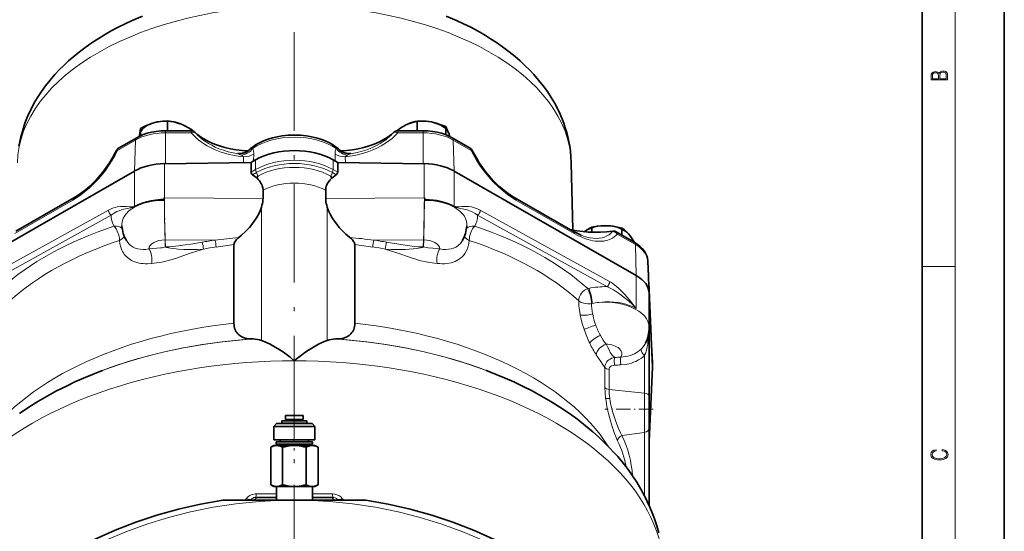
# Model space of a CAD drawing. Extents: x 0 to 420, y 0 to 297.
# Drawn here: x 300 to 420, y 162 to 225 of the extents above; entities that cross this region are included whole.
import ezdxf

# ---------------------------------------------------------------- set-up
doc = ezdxf.new("R2010")
doc.units = 0
doc.linetypes.add('DASHDOT', pattern=[18.5, 12, -3, 0.5, -3])

msp = doc.modelspace()

# ---------------------------------------------------------------- linework, layer by layer
at = {"color": 7, "lineweight": 35}
for p, q in [((420, 0), (420, 297)), ((410, 10), (410, 287)), ((318.06, 211.22), (318.06, 212.42)), ((348.49, 211.22), (348.49, 212.39)), ((314.79, 210.61), (314.79, 211.49)), ((320.94, 211.22), (317.83, 211.22)), ((321.11, 211.2), (321.11, 211.27)), ((349.21, 211.22), (346.11, 211.22)), ((351.96, 210.74), (351.96, 211.72)), ((314.32, 210.37), (312.12, 209.11)), ((314.67, 210.67), (314.66, 210.55)), ((354.93, 209.11), (352.73, 210.37)), ((328.32, 207.4), (328.81, 207.68)), ((338.73, 207.4), (338.24, 207.68)), ((291.87, 193.58), (314.06, 206.31)), ((317.69, 207.2), (328.22, 207.36)), ((328.25, 207.36), (328.22, 207.36)), ((328.25, 207.36), (328.32, 207.4)), ((328.25, 207.36), (328.25, 206.17)), ((338.8, 207.36), (338.73, 207.4)), ((338.8, 207.36), (338.8, 206.17)), ((338.8, 207.36), (338.83, 207.36)), ((338.83, 207.36), (349.35, 207.2)), ((352.99, 206.31), (375.17, 193.58)), ((367.25, 207.31), (367.43, 199.13)), ((328.43, 205.86), (328.98, 205.42)), ((338.62, 205.86), (338.07, 205.42)), ((329.71, 203.99), (329.71, 202.98)), ((337.34, 202.98), (337.34, 203.99)), ((299.6, 199), (306.67, 203.05)), ((317.69, 203.06), (317.61, 202.88)), ((317.62, 202.81), (317.69, 202.73)), ((349.35, 203.06), (349.44, 202.88)), ((349.35, 202.73), (349.43, 202.81)), ((360.38, 203.05), (367.45, 199)), ((369.77, 198.86), (369.77, 199.48)), ((373.42, 198.5), (373.42, 199.35)), ((317.77, 197.94), (317.79, 197.94)), ((317.77, 197.94), (317.79, 197.94)), ((349.28, 197.94), (349.26, 197.94)), ((349.28, 197.94), (349.26, 197.94)), ((374.92, 197.65), (372.72, 198.91)), ((326.17, 187.77), (326.17, 197.35)), ((340.87, 187.77), (340.87, 197.35)), ((376.65, 193.52), (376.57, 195.34)), ((376.65, 193.52), (376.57, 195.34)), ((376.65, 193.52), (376.65, 193.52)), ((377.15, 182.42), (376.73, 191.5)), ((376.74, 187.46), (376.74, 191.42)), ((376.74, 187.46), (376.74, 187.46)), ((376.74, 187.27), (376.74, 187.46)), ((376.74, 187.27), (376.74, 187.11)), ((376.74, 187.11), (376.74, 178.88)), ((376.74, 187.11), (376.74, 187.1)), ((376.74, 187.11), (376.74, 187.1)), ((377.13, 182.93), (376.99, 185.9)), ((376.99, 185.9), (377.13, 182.93)), ((328.5, 185.85), (328.31, 185.85)), ((338.55, 185.85), (338.74, 185.85)), ((376.28, 185.32), (376.29, 185.32)), ((376.74, 173.38), (377.15, 182.42)), ((377.13, 182.93), (377.15, 182.42)), ((310.14, 182.01), (310.05, 181.98)), ((356.91, 182.01), (357, 181.98)), ((376.74, 177.29), (376.74, 178.88)), ((332.44, 176.55), (332.75, 176.55)), ((332.44, 176.55), (332.44, 176.05)), ((332.75, 176.55), (334.61, 176.55)), ((334.61, 176.55), (334.61, 176.05)), ((376.74, 175.02), (376.74, 177.29)), ((331.36, 175.55), (331.02, 175.21)), ((331.02, 175.21), (331.74, 175.21)), ((331.02, 175.21), (331.02, 173.55)), ((331.98, 175.55), (331.36, 175.55)), ((331.74, 175.21), (336.02, 175.21)), ((335.69, 175.55), (331.98, 175.55)), ((331.99, 175.88), (335.06, 175.88)), ((331.99, 175.61), (331.99, 175.88)), ((331.99, 175.61), (335.06, 175.61)), ((332.44, 176.05), (332.75, 176.05)), ((332.57, 175.88), (332.57, 176.05)), ((332.57, 175.55), (332.57, 175.61)), ((332.75, 176.05), (334.61, 176.05)), ((334.48, 176.05), (334.48, 175.88)), ((334.48, 175.61), (334.48, 175.55)), ((335.06, 175.88), (335.06, 175.61)), ((335.69, 175.55), (336.02, 175.21)), ((336.02, 175.21), (336.02, 173.55)), ((376.74, 175.02), (376.74, 165.59)), ((330.64, 172.66), (331.02, 172.88)), ((331.02, 173.55), (331.74, 173.55)), ((331.02, 172.88), (331.36, 172.88)), ((335.72, 173.31), (331.32, 173.31)), ((331.32, 173.05), (331.32, 173.31)), ((331.32, 173.05), (335.72, 173.05)), ((331.36, 172.88), (333.52, 172.88)), ((331.74, 173.55), (336.02, 173.55)), ((331.79, 173.31), (331.79, 173.55)), ((331.79, 172.88), (331.79, 173.05)), ((333.52, 172.88), (335.69, 172.88)), ((335.26, 173.55), (335.26, 173.31)), ((335.26, 173.05), (335.26, 172.88)), ((335.69, 172.88), (336.02, 172.88)), ((335.72, 173.31), (335.72, 173.05)), ((336.02, 172.88), (336.41, 172.66)), ((330.64, 172.66), (330.64, 168.1)), ((332.08, 172.66), (332.08, 168.1)), ((334.97, 172.66), (334.97, 168.1)), ((336.41, 172.66), (336.41, 168.1)), ((331.02, 167.88), (330.64, 168.1)), ((336.41, 168.1), (336.02, 167.88)), ((331.02, 167.88), (331.36, 167.88)), ((331.33, 166.21), (331.33, 167.88)), ((331.36, 167.88), (333.52, 167.88)), ((333.52, 167.88), (335.69, 167.88)), ((335.69, 167.88), (336.02, 167.88)), ((335.72, 167.88), (335.72, 166.21)), ((324.83, 166.21), (332.12, 166.21)), ((328.78, 166.55), (329.21, 166.55)), ((331.33, 166.55), (329.21, 166.55)), ((333.52, 166.21), (332.12, 166.21)), ((334.93, 166.21), (333.52, 166.21)), ((334.93, 166.21), (342.22, 166.21)), ((337.84, 166.55), (335.72, 166.55)), ((337.84, 166.55), (338.27, 166.55))]:
    msp.add_line(p, q, dxfattribs=at)
at = {"color": 7, "lineweight": 13}
for p, q in [((414, 6), (414, 291)), ((317.83, 211.22), (317.83, 210.95)), ((320.94, 211.22), (320.94, 210.95)), ((346.11, 210.95), (346.11, 211.22)), ((349.21, 211.22), (349.21, 210.95)), ((314.18, 210.08), (311.98, 208.82)), ((314.18, 210.08), (314.06, 206.31)), ((320.94, 210.95), (317.83, 210.95)), ((317.83, 210.95), (317.83, 207.2)), ((349.21, 210.95), (346.11, 210.95)), ((349.21, 210.95), (349.21, 207.2)), ((352.87, 210.08), (352.99, 206.31)), ((355.07, 208.82), (352.87, 210.08)), ((327.31, 207.35), (327.32, 208.05)), ((328.57, 208.37), (328.55, 207.53)), ((328.81, 207.68), (328.81, 206.49)), ((338.24, 207.68), (338.24, 206.49)), ((338.5, 207.53), (338.48, 208.37)), ((339.73, 208.05), (339.74, 207.35)), ((314.06, 202.03), (314.06, 206.31)), ((317.69, 203.06), (317.69, 207.2)), ((328.25, 206.17), (328.81, 206.49)), ((338.24, 206.49), (338.8, 206.17)), ((349.35, 203.06), (349.35, 207.2)), ((352.99, 202.03), (352.99, 206.31)), ((328.9, 206.13), (328.43, 205.86)), ((328.9, 206.13), (329.09, 205.69)), ((338.15, 206.13), (337.96, 205.69)), ((338.62, 205.86), (338.15, 206.13)), ((306.53, 202.76), (299.46, 198.71)), ((329.71, 202.98), (317.69, 203.06)), ((337.34, 202.98), (349.35, 203.06)), ((367.59, 198.71), (360.52, 202.76)), ((295.12, 192.85), (310.88, 201.55)), ((329.52, 201.91), (329.52, 185.68)), ((337.53, 201.91), (337.53, 185.68)), ((356.17, 201.55), (371.93, 192.85)), ((311.22, 200.93), (295.46, 192.23)), ((317.72, 200.42), (317.71, 200.42)), ((349.33, 200.42), (349.32, 200.42)), ((371.59, 192.23), (355.83, 200.93)), ((317.8, 197.08), (317.77, 197.94)), ((323.85, 197.9), (317.79, 197.94)), ((317.79, 197.94), (317.82, 197.08)), ((343.2, 197.9), (349.26, 197.94)), ((349.23, 197.08), (349.26, 197.94)), ((349.28, 197.94), (349.24, 197.08)), ((375.06, 197.36), (372.86, 198.62)), ((317.8, 197.08), (317.82, 197.08)), ((349.24, 197.08), (349.23, 197.08)), ((375.06, 197.36), (375.17, 193.58)), ((376.57, 195.34), (376.73, 191.5)), ((410, 194.67), (414, 194.67)), ((375.17, 189.58), (375.17, 193.58)), ((369.26, 191.99), (369.37, 192.01)), ((369.81, 190.19), (369.72, 190.17)), ((368.33, 188.81), (368.33, 188.83)), ((369.85, 188.9), (369.86, 188.89)), ((376.74, 187.46), (376.74, 187.46)), ((368.82, 187.01), (368.81, 187.04)), ((376.6, 186.19), (376.6, 186.02)), ((369.51, 185.32), (369.5, 185.34)), ((376.19, 179.26), (376.19, 183.87)), ((371.35, 179.93), (371.35, 182.39)), ((371.85, 182.15), (371.85, 179.69)), ((371.85, 179.69), (376.19, 179.26)), ((376.19, 179.26), (376.19, 177.29)), ((371.43, 178.65), (371.43, 178.66)), ((371.94, 178.59), (371.94, 178.58)), ((371.67, 177.26), (371.67, 177.28)), ((372.18, 177.38), (372.21, 177.29)), ((372.18, 177.38), (372.18, 177.38)), ((376.19, 177.29), (376.19, 174.48)), ((373.43, 174.08), (376.19, 174.48)), ((376.19, 166.73), (376.19, 174.48)), ((328.88, 166.98), (331.33, 166.98)), ((335.72, 166.98), (338.17, 166.98)), ((327.68, 166.42), (327.69, 166.43)), ((339.36, 166.43), (339.37, 166.43))]:
    msp.add_line(p, q, dxfattribs=at)
at = {"color": 7, "linetype": 'DASHDOT', "lineweight": 13}
msp.add_line((333.52, 278.72), (333.52, 47.76), dxfattribs=at)
at = {"color": 7, "linetype": 'DASHDOT', "lineweight": 13, "ltscale": 0.116778}
msp.add_line((333.52, 176.94), (333.52, 172.27), dxfattribs=at)
at = {"color": 7, "linetype": 'DASHDOT', "lineweight": 13, "ltscale": 0.147208}
msp.add_line((377.23, 177.29), (371.34, 177.29), dxfattribs=at)
at = {"color": 7, "linetype": 'DASHDOT', "lineweight": 13, "ltscale": 0.056699}
msp.add_line((333.52, 166.03), (333.52, 168.29), dxfattribs=at)
at = {"color": 7, "lineweight": 35}
for points in [[(315.02, 225.19), (313.76, 224.65), (312.91, 224.25), (312.05, 223.82), (311.2, 223.37), (310.38, 222.9), (309.62, 222.43), (308.91, 221.97), (308.15, 221.44), (307.35, 220.84), (306.65, 220.27), (306.03, 219.73), (305.44, 219.18), (304.87, 218.62), (304.35, 218.06), (303.77, 217.39), (303.23, 216.7), (302.71, 215.99), (302.23, 215.26), (301.85, 214.6), (301.49, 213.93), (301.16, 213.24), (300.87, 212.55), (300.71, 212.12), (300.52, 211.58), (300.35, 211.02), (300.21, 210.46), (300.08, 209.9), (299.98, 209.32)], [(352.03, 225.19), (353.29, 224.65), (354.14, 224.25), (355, 223.82), (355.84, 223.37), (356.67, 222.9), (357.43, 222.43), (358.14, 221.97), (358.89, 221.44), (359.7, 220.84), (360.4, 220.27), (361.02, 219.73), (361.61, 219.18), (362.18, 218.62), (362.7, 218.06), (363.28, 217.39), (363.82, 216.7), (364.34, 215.99), (364.82, 215.26), (365.2, 214.6), (365.56, 213.93), (365.89, 213.24), (366.18, 212.55), (366.34, 212.12), (366.53, 211.58), (366.7, 211.02), (366.84, 210.46), (366.97, 209.9), (367.07, 209.32), (367.15, 208.74), (367.22, 208.02), (367.25, 207.31)], [(318.06, 212.42), (317.52, 212.39), (316.98, 212.32), (316.7, 212.26), (316.42, 212.19)], [(319.58, 212.08), (319.31, 212.17), (319.03, 212.25), (318.54, 212.36), (318.06, 212.42)], [(348.49, 212.39), (348.22, 212.33), (347.95, 212.26), (347.69, 212.17), (347.44, 212.07), (347.12, 211.92)], [(350.22, 212.28), (349.91, 212.34), (349.59, 212.37), (349.04, 212.4), (348.49, 212.39)], [(351.96, 211.72), (351.38, 211.95), (350.81, 212.14), (350.52, 212.22), (350.22, 212.28)], [(317.83, 211.22), (317.26, 211.2), (316.69, 211.14), (316.14, 211.04), (315.6, 210.91), (315.12, 210.75), (314.69, 210.57), (314.32, 210.37)], [(314.79, 211.49), (314.7, 210.91), (314.67, 210.67)], [(316.42, 212.19), (316.13, 212.1), (315.83, 211.99), (315.3, 211.76), (314.79, 211.49)], [(321.11, 211.27), (320.61, 211.58), (320.1, 211.85), (319.84, 211.97), (319.58, 212.08)], [(347.12, 211.92), (346.87, 211.79), (346.62, 211.64), (346.32, 211.43), (346.02, 211.21)], [(349.21, 211.22), (349.79, 211.2), (350.36, 211.14), (350.91, 211.04), (351.45, 210.91), (351.93, 210.75), (352.36, 210.57), (352.73, 210.37)], [(352.32, 210.92), (352.19, 211.26), (352.07, 211.51), (351.96, 211.72)], [(327.88, 208.77), (327.15, 208.82), (326.44, 208.91), (325.74, 209.03), (325.06, 209.19), (324.42, 209.37), (323.8, 209.59), (323.23, 209.84), (322.7, 210.11), (322.21, 210.4), (321.78, 210.71), (321.4, 211.04)], [(333.52, 210.69), (332.78, 210.66), (332.04, 210.58), (331.44, 210.48), (330.86, 210.35), (330.32, 210.19), (329.76, 209.98), (329.26, 209.74), (328.86, 209.52), (328.54, 209.31), (328.15, 209.01), (328.02, 208.89)], [(333.52, 210.69), (334.27, 210.66), (335.01, 210.58), (335.61, 210.48), (336.19, 210.35), (336.73, 210.19), (337.29, 209.98), (337.79, 209.74), (338.18, 209.52), (338.51, 209.31), (338.9, 209.01), (339.03, 208.89)], [(345.65, 211.04), (345.27, 210.71), (344.83, 210.4), (344.35, 210.11), (343.81, 209.84), (343.24, 209.59), (342.63, 209.37), (341.98, 209.18), (341.3, 209.03), (340.61, 208.91), (339.89, 208.82), (339.17, 208.77)], [(306.67, 203.05), (307.07, 203.3), (307.48, 203.57), (308.04, 203.99), (308.6, 204.47), (309.13, 204.98), (309.64, 205.52), (310.19, 206.18), (310.61, 206.74), (311, 207.31), (311.36, 207.9), (311.7, 208.51), (311.85, 208.82)], [(327.17, 208.48), (327.17, 208.48), (327.17, 208.48), (327.26, 208.5), (327.5, 208.56), (327.74, 208.68), (327.97, 208.85), (328.02, 208.89)], [(339.78, 208.5), (339.54, 208.57), (339.31, 208.68), (339.08, 208.84), (339.03, 208.89)], [(360.38, 203.05), (359.98, 203.3), (359.57, 203.57), (359.01, 204), (358.45, 204.48), (357.92, 204.98), (357.41, 205.53), (356.86, 206.18), (356.44, 206.73), (356.05, 207.31), (355.69, 207.9), (355.35, 208.51), (355.2, 208.82)], [(329.71, 203.99), (329.69, 204.25), (329.62, 204.5), (329.55, 204.67), (329.46, 204.84), (329.37, 204.98), (329.26, 205.12), (329.13, 205.27), (328.98, 205.42)], [(338.07, 205.42), (337.89, 205.24), (337.73, 205.04), (337.63, 204.9), (337.54, 204.76)], [(337.54, 204.76), (337.47, 204.61), (337.41, 204.46), (337.37, 204.31), (337.35, 204.15), (337.34, 203.99)], [(329.52, 201.91), (329.58, 202.13), (329.64, 202.36), (329.68, 202.57), (329.7, 202.78), (329.71, 202.98)], [(337.53, 201.91), (337.46, 202.13), (337.41, 202.36), (337.37, 202.57), (337.35, 202.78), (337.34, 202.98)], [(326.76, 198.22), (327.09, 198.49), (327.58, 198.94), (328.05, 199.44), (328.35, 199.81), (328.64, 200.2), (328.91, 200.6), (329.15, 201.03), (329.35, 201.46), (329.52, 201.91)], [(337.53, 201.91), (337.69, 201.47), (337.9, 201.04), (338.13, 200.62), (338.4, 200.21), (338.69, 199.82), (338.99, 199.45), (339.31, 199.11), (339.79, 198.63), (340.29, 198.22)], [(372.3, 198.99), (371.56, 198.91), (370.81, 198.86), (370.06, 198.85), (369.32, 198.88), (368.72, 198.93), (367.95, 199.03), (367.31, 199.15), (367.1, 199.2)], [(371.6, 199.65), (371.27, 199.65), (370.94, 199.64), (370.41, 199.59), (369.77, 199.48)], [(373.42, 199.35), (373.07, 199.44), (372.7, 199.52), (372.37, 199.58), (372.02, 199.62), (371.6, 199.65)], [(374.24, 198.64), (373.94, 198.95), (373.68, 199.17), (373.42, 199.35)], [(326.17, 197.35), (326.18, 197.44), (326.21, 197.54), (326.26, 197.64), (326.31, 197.73), (326.45, 197.92), (326.56, 198.04), (326.76, 198.22)], [(340.87, 197.35), (340.86, 197.44), (340.84, 197.54), (340.79, 197.64), (340.73, 197.73), (340.6, 197.92), (340.49, 198.04), (340.29, 198.22)], [(374.97, 197.62), (374.61, 198.17), (374.42, 198.42), (374.24, 198.64)], [(374.92, 197.65), (375.28, 197.41), (375.61, 197.16), (375.89, 196.89), (376.13, 196.59), (376.31, 196.29), (376.44, 195.99), (376.52, 195.7), (376.57, 195.38), (376.57, 195.34)], [(328.31, 185.85), (327.99, 185.88), (327.69, 185.92), (327.4, 186), (327.13, 186.12), (326.87, 186.27), (326.75, 186.36), (326.65, 186.47), (326.54, 186.58), (326.45, 186.71), (326.37, 186.86), (326.3, 187.01), (326.25, 187.18), (326.21, 187.36), (326.18, 187.56), (326.17, 187.77)], [(338.74, 185.85), (339.06, 185.88), (339.36, 185.92), (339.65, 186), (339.92, 186.12), (340.18, 186.27), (340.29, 186.36), (340.4, 186.47), (340.5, 186.58), (340.6, 186.71), (340.68, 186.86), (340.75, 187.01), (340.8, 187.18), (340.84, 187.36), (340.87, 187.56), (340.87, 187.77)], [(330.91, 185.03), (330.56, 185.22), (330.21, 185.39), (329.92, 185.52), (329.52, 185.68)], [(333.52, 183.2), (333, 183.63), (332.19, 184.23), (331.55, 184.65), (330.91, 185.03)], [(337.53, 185.68), (337.27, 185.58), (337, 185.47), (336.45, 185.2), (336.06, 184.99), (335.65, 184.75), (335.24, 184.48), (334.82, 184.2), (334.4, 183.89), (333.76, 183.4), (333.52, 183.2)], [(310.04, 181.97), (308.94, 181.54), (307.85, 181.09), (306.79, 180.62), (305.75, 180.12), (304.56, 179.52), (303.41, 178.89), (302.28, 178.24), (301.19, 177.55), (300.03, 176.77)], [(357.01, 181.97), (358.11, 181.54), (359.19, 181.09), (360.26, 180.62), (361.3, 180.12), (362.49, 179.52), (363.64, 178.89), (364.77, 178.24), (365.86, 177.55), (367.02, 176.77), (368.05, 176.03), (368.99, 175.29), (369.89, 174.53), (370.58, 173.92), (371.24, 173.29), (371.88, 172.65), (372.49, 171.99), (372.91, 171.52), (373.61, 170.68), (374.18, 169.94), (374.72, 169.18), (375.23, 168.4), (375.74, 167.55), (376.17, 166.75), (376.51, 166.07), (376.83, 165.38), (377.12, 164.69), (377.4, 163.93), (377.67, 163.11), (377.91, 162.23)], [(331.36, 172.88), (331.21, 172.87), (331.07, 172.84), (330.85, 172.77), (330.64, 172.66)], [(332.08, 172.66), (331.84, 172.78), (331.6, 172.85), (331.48, 172.87), (331.36, 172.88)], [(333.52, 172.88), (333.23, 172.87), (332.94, 172.84), (332.65, 172.8), (332.37, 172.73), (332.08, 172.66)], [(334.97, 172.66), (334.69, 172.73), (334.4, 172.8), (334.11, 172.84), (333.82, 172.87), (333.52, 172.88)], [(335.69, 172.88), (335.54, 172.87), (335.4, 172.84), (335.18, 172.77), (334.97, 172.66)], [(336.41, 172.66), (336.17, 172.78), (335.93, 172.85), (335.81, 172.87), (335.69, 172.88)], [(330.64, 168.1), (330.85, 168), (331.05, 167.93), (331.23, 167.89), (331.36, 167.88)], [(331.36, 167.88), (331.56, 167.9), (331.77, 167.96), (332, 168.06), (332.08, 168.1)], [(332.08, 168.1), (332.37, 168.03), (332.65, 167.97), (332.94, 167.92), (333.23, 167.89), (333.52, 167.88)], [(333.52, 167.88), (333.82, 167.89), (334.1, 167.92), (334.39, 167.97), (334.68, 168.03), (334.97, 168.1)], [(334.97, 168.1), (335.18, 168), (335.38, 167.93), (335.56, 167.89), (335.69, 167.88)], [(335.69, 167.88), (335.85, 167.89), (336.02, 167.93), (336.21, 168), (336.41, 168.1)]]:
    msp.add_lwpolyline(points, dxfattribs=at)
at = {"color": 7, "lineweight": 13}
for points in [[(413.09, 217.41), (413.09, 217.82), (413.09, 218.09), (413.05, 218.26), (412.97, 218.35), (412.86, 218.43), (412.72, 218.47), (412.55, 218.49), (412.37, 218.47), (412.21, 218.41), (412.1, 218.32), (412.04, 218.2), (411.97, 218.29), (411.87, 218.36), (411.75, 218.41), (411.6, 218.42), (411.35, 218.37), (411.17, 218.24), (411.11, 218.09), (411.09, 217.9), (411.09, 217.41)], [(411.26, 217.88), (411.27, 218.06), (411.33, 218.18), (411.44, 218.26), (411.62, 218.28), (411.8, 218.25), (411.9, 218.18), (411.96, 218.05), (411.97, 217.87), (411.97, 217.55), (411.26, 217.55)], [(412.93, 217.55), (412.14, 217.55), (412.14, 217.96), (412.17, 218.13), (412.24, 218.25), (412.37, 218.32), (412.54, 218.35), (412.73, 218.32), (412.85, 218.25), (412.91, 218.13), (412.93, 217.95)], [(412.44, 172.23), (412.67, 172.19), (412.84, 172.1), (412.95, 171.96), (412.98, 171.78), (412.93, 171.56), (412.75, 171.4), (412.47, 171.3), (412.09, 171.26), (411.71, 171.3), (411.43, 171.4), (411.26, 171.56), (411.2, 171.78), (411.24, 171.95), (411.33, 172.08), (411.48, 172.18), (411.68, 172.22), (411.68, 172.36), (411.42, 172.31), (411.22, 172.19), (411.09, 172.01), (411.04, 171.78), (411.11, 171.5), (411.2, 171.39), (411.32, 171.3), (411.65, 171.16), (411.85, 171.13), (412.09, 171.12), (412.33, 171.13), (412.54, 171.16), (412.87, 171.29), (413.08, 171.5), (413.15, 171.77), (413.1, 172.01), (412.96, 172.2), (412.74, 172.32), (412.44, 172.37)]]:
    msp.add_lwpolyline(points, close=True, dxfattribs=at)
for points in [[(321.42, 211.01), (321.34, 211.05), (321.23, 211.06), (321.09, 211.02), (320.94, 210.95)], [(327.32, 208.05), (326.66, 208.13), (326.01, 208.24), (325.58, 208.34), (325.17, 208.45), (324.5, 208.66), (323.86, 208.91), (323.24, 209.21), (322.9, 209.39), (322.57, 209.59), (322.11, 209.9), (321.69, 210.23), (321.3, 210.58), (320.94, 210.95)], [(327.88, 208.77), (327.29, 208.81), (326.7, 208.87), (325.95, 208.99), (325.57, 209.06), (324.84, 209.24), (324.23, 209.43), (323.8, 209.59), (323.17, 209.86), (322.6, 210.16), (322.33, 210.32), (321.96, 210.57), (321.84, 210.66), (321.42, 211.01)], [(345.62, 211.01), (345.27, 210.71), (344.87, 210.42), (344.44, 210.16), (343.88, 209.86), (343.58, 209.73), (342.93, 209.47), (342.24, 209.25), (341.51, 209.07), (340.75, 208.93), (339.98, 208.83), (339.17, 208.77)], [(346.11, 210.95), (345.78, 210.61), (345.43, 210.29), (345.05, 209.99), (344.74, 209.77), (344.42, 209.56), (344.09, 209.36), (343.55, 209.08), (343, 208.83), (342.61, 208.68), (342.21, 208.55), (341.8, 208.43), (341.38, 208.32), (340.84, 208.2), (340.28, 208.11), (339.73, 208.05)], [(311.98, 208.82), (311.68, 208.23), (311.34, 207.64), (310.98, 207.07), (310.5, 206.39), (309.99, 205.74), (309.57, 205.27), (309.15, 204.82), (308.56, 204.25), (307.94, 203.73), (307.48, 203.38), (307, 203.05), (306.53, 202.76)], [(323.07, 209.66), (323.47, 209.44), (323.89, 209.23), (324.34, 209.03), (324.88, 208.83), (325.45, 208.66), (326.06, 208.51), (326.68, 208.39)], [(328.18, 209), (328.25, 209.03), (328.33, 209.05), (328.45, 209.05)], [(328.45, 209.05), (328.5, 208.91), (328.54, 208.73), (328.57, 208.47), (328.57, 208.37)], [(338.48, 208.37), (338.5, 208.65), (338.54, 208.88), (338.6, 209.05)], [(338.6, 209.05), (338.72, 209.05), (338.82, 209.02), (338.87, 209)], [(340.36, 208.39), (340.78, 208.47), (341.19, 208.55), (341.78, 208.71), (342.35, 208.9), (342.82, 209.08), (343.27, 209.28), (343.69, 209.5), (343.98, 209.66)], [(358.98, 203.84), (358.37, 204.37), (357.78, 204.94), (357.36, 205.4), (356.95, 205.88), (356.45, 206.53), (356.2, 206.87), (355.76, 207.56), (355.4, 208.18), (355.07, 208.82)], [(326.68, 208.39), (326.65, 208.42), (326.63, 208.43), (326.63, 208.44), (326.63, 208.45), (326.63, 208.46), (326.64, 208.47), (326.66, 208.48), (326.74, 208.49), (326.86, 208.5)], [(327.06, 208.26), (326.86, 208.34), (326.68, 208.39)], [(327.32, 208.05), (327.3, 208.09), (327.26, 208.14), (327.17, 208.2), (327.06, 208.26)], [(339.99, 208.26), (339.86, 208.19), (339.78, 208.13), (339.75, 208.09), (339.73, 208.05)], [(339.78, 208.5), (340.18, 208.5), (340.33, 208.49)], [(340.36, 208.39), (340.28, 208.37), (340.11, 208.31), (339.99, 208.26)], [(340.33, 208.49), (340.39, 208.48), (340.41, 208.47), (340.42, 208.46), (340.42, 208.45), (340.42, 208.44), (340.41, 208.42), (340.36, 208.39)], [(314.06, 202.03), (314.36, 202.18), (314.67, 202.32), (315, 202.45), (315.52, 202.6), (316.09, 202.73), (316.59, 202.81), (317.23, 202.87), (317.61, 202.88)], [(317.62, 202.81), (317.23, 202.8), (316.83, 202.77), (316.44, 202.72), (315.82, 202.61), (315.31, 202.48), (314.86, 202.33), (314.36, 202.12), (314.07, 201.97)], [(317.69, 202.73), (317.29, 202.72), (316.62, 202.67), (316.27, 202.62), (315.72, 202.52), (315.2, 202.38), (314.85, 202.26), (314.49, 202.12), (314.07, 201.91)], [(354.54, 199.87), (354.5, 200.15), (354.42, 200.42), (354.28, 200.72), (354.23, 200.81), (354.06, 201.04), (353.85, 201.27), (353.69, 201.42), (353.51, 201.56), (353.23, 201.76), (353.06, 201.86), (352.75, 202.03), (352.41, 202.18), (351.92, 202.36), (351.53, 202.47), (350.94, 202.59), (350.46, 202.67), (349.84, 202.72), (349.35, 202.73)], [(352.98, 201.97), (352.69, 202.12), (352.38, 202.26), (352.06, 202.38), (351.75, 202.48), (351.24, 202.61), (350.61, 202.72), (350.21, 202.77), (349.82, 202.8), (349.43, 202.81)], [(360.52, 202.76), (360, 203.08), (359.49, 203.44), (358.98, 203.84)], [(310.88, 201.55), (311.19, 201.7), (311.5, 201.82), (311.73, 201.88), (311.96, 201.93), (312.35, 201.98), (312.74, 202), (313.06, 201.99), (313.45, 201.96), (313.66, 201.95), (313.84, 201.96), (313.99, 201.99), (314.06, 202.03)], [(314.07, 201.97), (313.95, 201.92), (313.84, 201.88), (313.6, 201.82), (313.17, 201.74), (312.76, 201.65), (312.48, 201.57), (312.2, 201.48), (311.92, 201.36), (311.57, 201.17), (311.22, 200.93)], [(314.07, 201.91), (313.74, 201.71), (313.54, 201.57), (313.29, 201.36), (313.08, 201.15), (312.91, 200.94), (312.78, 200.74), (312.69, 200.56), (312.62, 200.4), (312.55, 200.13), (312.51, 199.87)], [(355.83, 200.93), (355.55, 201.13), (355.26, 201.29), (354.98, 201.42), (354.57, 201.57), (354.16, 201.68), (353.59, 201.8), (353.29, 201.86), (353.09, 201.92), (352.98, 201.97)], [(352.99, 202.03), (353.07, 201.99), (353.15, 201.97), (353.22, 201.96), (353.37, 201.95), (353.58, 201.96), (353.91, 201.98), (354.19, 202), (354.47, 202), (354.76, 201.98), (355.11, 201.93), (355.47, 201.84), (355.82, 201.72), (356.17, 201.55)], [(311.56, 199.59), (311.42, 199.86), (311.32, 200.13), (311.25, 200.41), (311.22, 200.67), (311.22, 200.93)], [(317.77, 197.94), (317.73, 199.72), (317.71, 200.42)], [(349.33, 200.42), (349.28, 198.12), (349.28, 197.94)], [(355.83, 200.93), (355.83, 200.73), (355.82, 200.52), (355.75, 200.2), (355.64, 199.89), (355.49, 199.59)], [(312.22, 197.84), (312.21, 198.09), (312.17, 198.35), (312.11, 198.6), (312.04, 198.8), (311.96, 198.99), (311.82, 199.26), (311.66, 199.48), (311.56, 199.59)], [(372.26, 198.93), (371.36, 198.85), (370.45, 198.83), (369.68, 198.84), (369.42, 198.86), (368.64, 198.93), (368.12, 199), (367.61, 199.08), (367.11, 199.19)], [(372.86, 198.62), (372.68, 198.44), (372.48, 198.28), (372.27, 198.14), (372.11, 198.05), (371.93, 197.97), (371.71, 197.89), (371.48, 197.83), (371.24, 197.78), (370.99, 197.75), (370.59, 197.75), (370.18, 197.78), (369.89, 197.82), (369.6, 197.88), (369.3, 197.96), (369, 198.06), (368.53, 198.24), (368.07, 198.45), (367.59, 198.71)], [(369.55, 198.18), (369.93, 198.12), (370.3, 198.1), (370.64, 198.12), (371, 198.18), (371.32, 198.27), (371.6, 198.4), (371.86, 198.55)], [(314.64, 195.09), (314.23, 195.2), (313.85, 195.34), (313.67, 195.43), (313.51, 195.53), (313.35, 195.64), (313.2, 195.76), (313.06, 195.89), (312.93, 196.03), (312.81, 196.18), (312.7, 196.34), (312.6, 196.5), (312.51, 196.67), (312.37, 197.04), (312.27, 197.43), (312.22, 197.84)], [(313.06, 197.84), (313.22, 197.6), (313.41, 197.38), (313.63, 197.2), (313.88, 197.04), (314.15, 196.92), (314.44, 196.83), (314.76, 196.78), (315.1, 196.76), (315.44, 196.77), (315.81, 196.82)], [(315.81, 196.82), (316.25, 196.86), (316.78, 196.91), (317.23, 196.95)], [(322.45, 196.8), (320.73, 196.25), (319.27, 195.74), (318.65, 195.53), (318.33, 195.44), (317.69, 195.28), (317.37, 195.22), (316.75, 195.14), (316.15, 195.06)], [(317.23, 196.95), (317.42, 196.97), (317.58, 197.01), (317.8, 197.08)], [(322.45, 196.8), (321.74, 196.77), (321.04, 196.76), (320.08, 196.77), (319.36, 196.8), (319.12, 196.82), (318.65, 196.88), (318.19, 196.95), (317.97, 197), (317.87, 197.03), (317.83, 197.05), (317.81, 197.07), (317.8, 197.08)], [(317.82, 197.08), (317.85, 197.06), (317.92, 197.06), (317.99, 197.06), (318.3, 197.07), (318.67, 197.1), (319.43, 197.18), (320.22, 197.3), (320.9, 197.41), (322.29, 197.64)], [(349.24, 197.08), (349.24, 197.06), (349.21, 197.05), (349.13, 197.01), (348.89, 196.96), (348.46, 196.88), (347.99, 196.83), (347.51, 196.79), (347.03, 196.77), (346.07, 196.76), (345.33, 196.77), (344.6, 196.8)], [(350.9, 195.06), (350, 195.18), (349.37, 195.28), (348.74, 195.43), (348.43, 195.53), (347.79, 195.74), (345.9, 196.38), (344.6, 196.8)], [(344.76, 197.64), (346.51, 197.35), (347.31, 197.23), (348.14, 197.12), (348.56, 197.08), (348.88, 197.06), (349.04, 197.06), (349.16, 197.06), (349.2, 197.06), (349.22, 197.07), (349.23, 197.08)], [(349.24, 197.08), (349.57, 196.98), (349.81, 196.95), (350.39, 196.9), (351.24, 196.82)], [(354.83, 197.84), (354.79, 197.49), (354.71, 197.15), (354.6, 196.83), (354.47, 196.53), (354.3, 196.26), (354.11, 196.02), (353.95, 195.85), (353.78, 195.7), (353.52, 195.52), (353.32, 195.4), (353.1, 195.3), (352.87, 195.21), (352.63, 195.14), (352.37, 195.08), (352.11, 195.04), (351.83, 195.02), (351.54, 195.02), (351.23, 195.03), (350.9, 195.06)], [(351.24, 196.82), (351.6, 196.77), (351.96, 196.76), (352.29, 196.78), (352.61, 196.83), (352.91, 196.92), (353.19, 197.05), (353.38, 197.16), (353.55, 197.3), (353.75, 197.5), (353.84, 197.61), (353.99, 197.84)], [(316.15, 195.06), (315.63, 195.02), (315.37, 195.02), (315.11, 195.03), (314.87, 195.05), (314.64, 195.09)], [(368.16, 190.5), (368.16, 190.62), (368.18, 190.75), (368.26, 191), (368.38, 191.24), (368.5, 191.42), (368.64, 191.58), (368.87, 191.78), (369.11, 191.93), (369.26, 191.99)], [(375.17, 189.58), (374.7, 190.04), (374.21, 190.49), (373.87, 190.79), (373.51, 191.07), (373.14, 191.34), (372.76, 191.6), (372.38, 191.84), (371.98, 192.06), (371.59, 192.23)], [(371.93, 192.85), (372.14, 192.72), (372.36, 192.58), (372.78, 192.25), (373.02, 192.03), (373.26, 191.8), (373.68, 191.36), (374.09, 190.91), (374.46, 190.47), (375.17, 189.58)], [(368.33, 188.83), (368.24, 189.35), (368.19, 189.85), (368.16, 190.34), (368.16, 190.5)], [(368.81, 187.04), (368.62, 187.63), (368.46, 188.22), (368.33, 188.81)], [(369.86, 188.89), (369.97, 188.42), (370.1, 187.95), (370.24, 187.54)], [(370.81, 186.26), (370.97, 185.98), (371.14, 185.7), (371.42, 185.3), (371.49, 185.21)], [(376.6, 186.02), (376.59, 185.56), (376.56, 185.23), (376.51, 184.91), (376.42, 184.49), (376.28, 184.07), (376.19, 183.87)], [(371.49, 185.21), (371.67, 184.89), (371.86, 184.52), (372, 184.22)], [(375.79, 184.65), (376.02, 184.91), (376.21, 185.18), (376.28, 185.32)], [(371.35, 182.39), (371.05, 182.78), (370.84, 183.09), (370.29, 183.94)], [(371.35, 182.39), (371.36, 182.55), (371.4, 182.71), (371.46, 182.87), (371.56, 183.02), (371.68, 183.17), (371.82, 183.3), (371.99, 183.41), (372.16, 183.5), (372.35, 183.56), (372.54, 183.61)], [(372, 184.22), (372.11, 184.04), (372.19, 183.94), (372.29, 183.84), (372.54, 183.61)], [(376.19, 183.87), (376, 183.69), (375.79, 183.53), (375.46, 183.31), (375.1, 183.12), (374.85, 183.01), (374.59, 182.92), (374.31, 182.84), (374.06, 182.79), (373.81, 182.74), (373.29, 182.7)], [(373.3, 183.63), (373.59, 183.66), (373.88, 183.7), (374.16, 183.76), (374.43, 183.84), (374.69, 183.93), (374.94, 184.05), (375.17, 184.17), (375.39, 184.32), (375.6, 184.48), (375.79, 184.65)], [(372.53, 182.66), (372.34, 182.64), (372.16, 182.58), (372.03, 182.49), (371.93, 182.38), (371.88, 182.3), (371.86, 182.22), (371.85, 182.15)], [(371.43, 178.66), (371.37, 179.31), (371.35, 179.93)], [(371.85, 179.69), (371.87, 179.16), (371.94, 178.59)], [(372.9, 173.45), (372.72, 173.86), (372.53, 174.33), (372.27, 175.06), (372.02, 175.89), (371.78, 176.78), (371.67, 177.26)], [(372.21, 177.29), (372.43, 176.52), (372.67, 175.79), (373.01, 174.94), (373.25, 174.41), (373.43, 174.08)], [(327.69, 166.43), (327.82, 166.57), (327.97, 166.69), (328.09, 166.77), (328.27, 166.86), (328.47, 166.92), (328.74, 166.97), (328.88, 166.98)], [(338.17, 166.98), (338.44, 166.95), (338.71, 166.88), (338.96, 166.77), (339.18, 166.61), (339.36, 166.43)], [(328.78, 166.55), (328.6, 166.53), (328.49, 166.48), (328.4, 166.43), (328.3, 166.33)], [(338.75, 166.33), (338.65, 166.43), (338.51, 166.51), (338.33, 166.55), (338.27, 166.55)]]:
    msp.add_lwpolyline(points, dxfattribs=at)
at = {"color": 7, "lineweight": 35}
for centre, radius, start, end in [((320.94, 210.55), 0.667, 46.9725, 90), ((346.11, 210.55), 0.667, 90, 133.0337), ((343.73, 207.91), 9.11, 16.6811, 19.325), ((312.45, 208.53), 0.667, 119.8396, 154.2537), ((354.6, 208.53), 0.667, 25.7463, 60.1603), ((339.96, 209.42), 0.945, 258.4783, 264.8636), ((327.52, 209.21), 1.98, 290.6311, 293.8436), ((339.53, 209.21), 1.98, 246.1564, 249.3689), ((328.79, 206.32), 0.586, 221.9159, 231.9211), ((341, 200.47), 13, 156.3345, 157.6274), ((326.05, 200.47), 13, 22.3726, 23.6654), ((338.26, 206.32), 0.586, 308.0872, 318.0849), ((317.67, 202.85), 0.0682, 157.4363, 222.2519), ((349.37, 202.85), 0.0684, 317.7868, 22.452), ((316.98, 200.01), 4.48, 184.7114, 208.9339), ((350.07, 200.01), 4.48, 331.064, 355.2882), ((371.32, 195.94), 3.86, 113.5809, 129.652), ((371.43, 205.86), 7.93, 239.9249, 248.0585), ((372.39, 198.33), 0.667, 90, 97.8023), ((372.39, 198.33), 0.667, 60.1603, 90), ((4811.24, 386.34), 4438.77, 182.48972, 182.58812), ((4805.24, 386.08), 4432.77, 182.48974, 182.58824), ((372.27, 187.28), 4.47, 334.0156, 359.9609), ((374.55, 187.11), 2.19, 350.0794, 359.5654), ((376.72, 187.11), 0.018, 322.1685, 353.0374), ((333.52, 109.88), 57, 98.7716, 81.2284)]:
    msp.add_arc(centre, radius, start, end, dxfattribs=at)
at = {"color": 7, "lineweight": 13}
for centre, radius, start, end in [((328.52, 208.31), 0.766, 116.7584, 130.9554), ((338.53, 208.32), 0.761, 48.878, 63.2702), ((326.99, 201.06), 7.44, 87.8816, 91.0055), ((327.1, 209.85), 1.37, 260.2187, 273.1175), ((340.08, 210.03), 1.57, 258.8619, 279.4124), ((490.44, 203.72), 172.74, 180.2179, 181.095), ((463.56, 202.87), 145.87, 180.0574, 180.5326), ((176.54, 203.72), 172.82, 358.9051, 359.7818), ((203.49, 202.87), 145.87, 359.4674, 359.9426), ((311.51, 201.55), 0.632, 180.0703, 198.784), ((314.59, 202.02), 0.522, 179.5806, 185.6277), ((493.83, 203.12), 176.14, 180.5208, 180.8782), ((172.93, 203.12), 176.43, 359.1221, 359.479), ((352.46, 202.02), 0.522, 354.3723, 0.4194), ((355.54, 201.55), 0.632, 341.2121, 359.9337), ((459.33, 202.85), 141.63, 180.9874, 181.9903), ((207.66, 202.86), 141.68, 358.01, 359.0125), ((314.26, 199.78), 1.75, 177.2077, 184.6699), ((352.79, 199.78), 1.75, 355.3311, 2.7922), ((331.78, 144.24), 54.24, 98.4087, 100.0829), ((334.76, 112.23), 86.35, 95.3131, 97.2558), ((332.27, 112.02), 86.57, 82.7465, 84.6846), ((335.27, 144.24), 54.24, 79.9171, 81.5913), ((370.62, 200.26), 2.11, 305.8177, 320.8863), ((372.27, 198.3), 0.632, 78.9271, 90.9073), ((331.77, 144.44), 53.19, 98.4174, 100.0971), ((335.46, 120.13), 77.77, 96.8559, 98.482), ((331.59, 120.13), 77.77, 81.518, 83.1441), ((335.28, 144.44), 53.19, 79.9029, 81.5826), ((367.95, 191.22), 1.51, 27.7002, 30.4199), ((371.61, 180.81), 11.42, 90.0844, 101.2639), ((371.3, 192.85), 0.632, 341.216, 359.9297), ((369.3, 192.39), 2.26, 269.9321, 280.7135), ((371.64, 181.25), 9.12, 91.4795, 101.575), ((379.93, 191.07), 10.31, 200.024, 207.7986), ((383.12, 191.92), 15.12, 198.962, 205.7761), ((370.48, 256.35), 72.77, 271.6253, 272.2217), ((364.25, 391.04), 208.54, 272.2763, 272.4858), ((387.51, 180.7), 16.2, 187.2734, 192.1863), ((384.04, 180.4), 12.24, 188.5382, 194.2666), ((333.52, 109.88), 56.35, 91.426, 88.574), ((328.85, 165.45), 1.53, 140.2721, 149.8412), ((328.72, 165.99), 0.541, 141.5327, 155.6763), ((338.33, 165.99), 0.542, 24.3271, 38.6199), ((338.2, 165.45), 1.52, 30.0883, 39.8695)]:
    msp.add_arc(centre, radius, start, end, dxfattribs=at)
for centre, major_axis, ratio, start_param, end_param in [((333.52, 207.07), (-33.73, 0), 0.573576, 3.15382, 6.270958), ((346.11, 210.55), (0.498, -0.443), 0.490645, 1.982252, 3.072428), ((317.83, 207.99), (-5.17, 0), 0.573576, 4.712389, 5.497787), ((314.65, 209.79), (-0.332, 0.578), 0.579228, 0.000063, 0.755394), ((320.94, 210.55), (-0.455, -0.487), 0.697957, 3.057404, 3.141748), ((328.76, 214.18), (8.57, 0.23), 0.692776, 3.666131, 3.967068), ((333.52, 206.64), (-6.6, 0), 0.573576, 3.833675, 5.591103), ((338.41, 214.11), (8.44, -0.12), 0.694405, 5.44264, 5.746958), ((346.11, 210.55), (0.455, -0.487), 0.697957, 3.141593, 3.225781), ((349.21, 207.99), (-5.17, 0), 0.573576, 3.926991, 4.712389), ((352.4, 209.79), (0.332, 0.578), 0.579228, 5.527791, 6.283122), ((312.45, 208.53), (0.6, -0.29), 0.148403, 2.54102, 3.141584), ((312.45, 208.53), (0.332, -0.578), 0.579228, 3.141656, 3.896987), ((326.92, 210.04), (-0.88, -1.42), 0.977239, 0.418681, 1.435919), ((327.16, 209.71), (1.43, 0.86), 0.825847, 4.185612, 5.183762), ((339.89, 209.71), (1.43, -0.86), 0.825847, 4.241016, 5.239166), ((340.12, 210.04), (0.88, -1.42), 0.977239, 4.847267, 5.864505), ((354.6, 208.53), (0.332, 0.578), 0.579228, 5.527791, 6.283122), ((354.6, 208.53), (0.6, 0.29), 0.148403, 0.000007, 0.600573), ((327.32, 209.05), (1.67, -0.03), 0.601741, 4.724205, 5.568345), ((333.52, 203.79), (6.67, 0), 0.573576, 0.785398, 2.356194), ((339.73, 209.05), (1.67, 0.03), 0.601741, 3.856433, 4.700573), ((329.28, 206.22), (-0.332, 0.578), 0.579228, 0.790301, 1.401166), ((333.52, 203.47), (-6.55, 0), 0.573576, 3.926991, 5.497787), ((333.52, 203.15), (6.27, 0), 0.573576, 0.785398, 2.356194), ((337.77, 206.22), (0.332, 0.578), 0.579228, 4.88202, 5.492885), ((333.52, 201.58), (-5.67, 0), 0.573576, 3.974287, 5.450491), ((307, 202.47), (0.332, -0.578), 0.579228, 3.141671, 3.896987), ((349.21, 199.82), (5.33, 0.09), 0.573512, 0.775897, 1.519425), ((360.05, 202.47), (-0.332, -0.578), 0.579228, 2.386199, 3.141454), ((311.23, 201.34), (0.242, -0.438), 0.589747, 4.397601, 5.4937), ((355.82, 201.34), (-0.242, -0.438), 0.589747, 0.789485, 1.885584), ((333.51, 178.62), (41.95, -1.31), 0.573203, 2.139555, 2.607606), ((311.52, 198.5), (1.16, 0.66), 0.772205, 0.199316, 1.125376), ((355.53, 198.5), (1.16, -0.66), 0.772227, 2.01598, 2.942123), ((355.53, 198.5), (-0.42, -1.27), 0.441821, 3.83498, 5.392062), ((333.53, 178.62), (41.95, 1.31), 0.573196, 0.53398, 1.002031), ((311.52, 198.5), (1.33, 0.1), 0.602205, 5.219819, 5.994528), ((317.83, 196.77), (-2.03, 0), 0.573576, 4.742632, 6.241968), ((323.83, 197.43), (0.098, -0.659), 0.185652, 0.944821, 2.339567), ((343.22, 197.43), (-0.098, -0.659), 0.185652, 3.943618, 5.338364), ((349.21, 196.77), (-2.03, 0), 0.573576, 3.18281, 4.682146), ((355.53, 198.5), (1.33, -0.1), 0.602205, 3.430593, 4.204959), ((367.12, 198.42), (-0.332, -0.578), 0.579228, 2.386199, 3.141515), ((367.29, 204.15), (4.69, -5.5), 0.53804, 5.488214, 5.694312), ((372.39, 198.33), (-0.09, 0.66), 0.190325, 0.000022, 0.389068), ((372.39, 198.33), (0.489, -0.453), 0.819234, 1.344648, 2.219138), ((372.39, 198.33), (-0.332, -0.578), 0.579228, 2.386199, 3.14153), ((333.52, 177.51), (40.66, -1.34), 0.573158, 2.141035, 2.608756), ((315.58, 195.75), (0.17, -1.32), 0.434356, 0.965276, 2.455375), ((322.27, 197.17), (0.117, -0.656), 0.212642, 0.938424, 2.333746), ((344.78, 197.17), (-0.117, -0.656), 0.212642, 3.94944, 5.344761), ((351.47, 195.75), (-0.17, -1.32), 0.434356, 3.827811, 5.31791), ((333.53, 177.51), (40.66, 1.34), 0.573158, 0.532836, 1.000558), ((374.59, 197.07), (0.332, 0.578), 0.579228, 5.527791, 6.283122), ((371.4, 195.26), (-5.17, 0), 0.573576, 3.167773, 3.926991), ((369.29, 190.9), (0.28, -1.3), 0.245008, 0.930281, 2.426241), ((369.41, 190.92), (0.26, -1.31), 0.230582, 0.932826, 2.511452), ((371.58, 192.64), (-0.242, -0.438), 0.589747, 0.789485, 1.885584), ((369.29, 190.9), (1.33, 0), 0.573166, 3.69308, 4.712173), ((372.59, 187.59), (2.09, -4.45), 0.444899, 3.901108, 4.21292), ((371.4, 187.27), (-5.33, 0), 0.573576, 3.141633, 5.01611), ((371.4, 187.32), (5.33, 0.21), 0.572836, 0.762646, 1.548286), ((369.47, 189.2), (1.31, 0.26), 0.284214, 3.599177, 4.951406), ((333.52, 164.83), (-40.67, 0), 0.573576, 4.894134, 5.935465), ((333.52, 164.83), (-40.67, 0), 0.573576, 3.489313, 4.530644), ((369.97, 187.39), (1.26, 0.44), 0.044986, 1.339972, 2.722022), ((370.69, 185.68), (1.2, 0.59), 0.369944, 1.293518, 2.718568), ((377.13, 186.25), (-0.667, 0), 0.573576, 0.551462, 0.647299), ((333.52, 161.58), (-42.62, 0), 0.573576, 4.830594, 5.29579), ((333.52, 161.69), (-42.45, 0), 0.573576, 4.83557, 5.29579), ((333.52, 161.58), (-42.62, 0), 0.573576, 4.128988, 4.594184), ((333.52, 161.69), (-42.45, 0), 0.573576, 4.128988, 4.589208), ((376.16, 203.78), (-2.19, -22.52), 0.394294, 5.710931, 5.828042), ((371.5, 184.27), (1.11, 0.74), 0.643218, 1.17669, 2.666789), ((371.4, 184.05), (-2.03, 0), 0.573576, 2.779449, 4.671172), ((333.52, 157.39), (-45, 0), 0.573576, 3.141549, 6.283229), ((372.65, 183.04), (0.026, -0.666), 0.235775, 3.683152, 5.30388), ((373.41, 183.07), (0.029, -0.666), 0.238061, 3.699836, 5.303025), ((376.3, 184.24), (0.471, -0.472), 0.543316, 3.358993, 4.992932), ((371.97, 182.53), (-0.667, 0), 0.573576, 0.376178, 1.396263), ((371.97, 180.07), (-0.667, 0), 0.573576, 0.376178, 1.396263), ((376.07, 178.88), (0.667, 0), 0.573576, 0, 1.396263), ((372.06, 178.79), (0.661, 0.083), 0.288336, 3.456393, 4.5002), ((373.55, 173.54), (0.601, 0.289), 0.817631, 1.376077, 2.777937), ((333.34, 162.35), (41.11, 8.73), 0.556076, 6.201162, 6.418135), ((376.07, 175.02), (0.667, 0), 0.819152, 4.886922, 6.283185), ((333.52, 161.83), (40.38, 8.7), 0.555985, 6.269037, 6.416597), ((328.78, 167.55), (0, 1), 0.125613, 3.141593, 4.105255), ((338.27, 167.55), (0, 1), 0.125613, 2.17793, 3.141593), ((327.56, 167), (0.759, -0.651), 0.39293, 5.200386, 6.21283), ((329.21, 165.88), (0, 0.667), 0.996195, 0, 1.047161), ((337.84, 165.88), (0, 0.667), 0.996195, 5.235987, 6.283185), ((339.49, 167), (0.757, 0.653), 0.391842, 3.211757, 4.22344)]:
    msp.add_ellipse(centre, major_axis=major_axis, ratio=ratio, start_param=start_param, end_param=end_param, dxfattribs=at)
at = {"color": 7, "lineweight": 35}
for centre, major_axis, ratio, start_param, end_param in [((317.83, 210.56), (3.17, 0), 0.573576, 0.985296, 3.079691), ((349.21, 210.56), (3.17, 0), 0.573576, 0.199898, 2.294293), ((333.52, 204.98), (6.67, 0), 0.573576, 0.785398, 2.356194), ((317.83, 204.15), (5.33, 0), 0.573576, 1.596976, 2.356194), ((349.21, 204.15), (5.33, 0), 0.573576, 0.785398, 1.544616), ((329.22, 206.18), (0.969, 0.022), 0.56352, 3.12904, 3.588464), ((337.85, 206.18), (0.949, -0.018), 0.569342, 5.829655, 6.294119), ((371.4, 197.84), (3.17, 0), 0.573576, 0.461697, 2.504571), ((371.4, 191.42), (5.33, 0), 0.573576, 0, 0.785398), ((314.13, 166.33), (-16.16, -18.91), 0.300759, 3.259294, 3.37984), ((352.91, 166.33), (16.16, -18.91), 0.300759, 2.903345, 3.023891), ((333.52, 161.58), (-42.62, 0), 0.573576, 5.29579, 5.295997), ((333.52, 161.69), (-42.45, 0), 0.573576, 5.29579, 5.295996), ((333.52, 161.69), (-42.45, 0), 0.573576, 4.128781, 4.128988), ((333.52, 161.58), (-42.62, 0), 0.573576, 4.128781, 4.128988)]:
    msp.add_ellipse(centre, major_axis=major_axis, ratio=ratio, start_param=start_param, end_param=end_param, dxfattribs=at)

doc.saveas('drawing.dxf')
